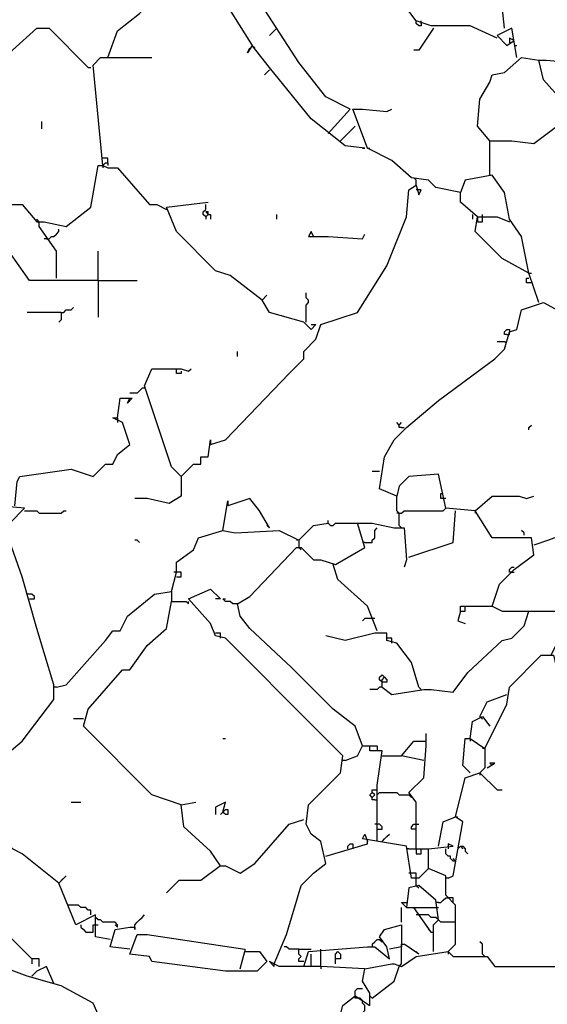
# Model space of a CAD drawing. Extents: x -171448 to 331359, y -87472 to 146402.
# Drawn here: x 38673 to 40828, y -67233 to -63213 of the extents above; entities that cross this region are included whole.
import ezdxf

# ---------------------------------------------------------------- set-up
doc = ezdxf.new("R2010")
doc.units = 0
doc.header["$LTSCALE"] = 1000
doc.header["$MEASUREMENT"] = 0
doc.layers.add('RAS2DXF', color=7, linetype='Continuous')

msp = doc.modelspace()

# ---------------------------------------------------------------- linework, layer by layer
at = {"layer": 'RAS2DXF', "color": 8}
for points in [[(39933.5, -63677.5, 0), (40023.5, -63577.5, 0), (39923.5, -63527.5, 0), (39813.5, -63387.5, 0), (39523.5, -62937.5, 0), (39383.5, -62797.5, 0), (39323.5, -62767.5, 0), (39313.5, -62557.5, 0), (39383.5, -62467.5, 0), (39343.5, -62457.5, 0), (39393.5, -62437.5, 0), (39363.5, -62407.5, 0), (39333.5, -62437.5, 0), (39283.5, -62437.5, 0), (39263.5, -62487.5, 0), (39303.5, -62567.5, 0)], [(39033.5, -63367.5, 0), (39073.5, -63257.5, 0), (39163.5, -63187.5, 0), (39393.5, -62967.5, 0), (39403.5, -62967.5, 0), (39623.5, -63317.5, 0)], [(40623.5, -63287.5, 0), (40513.5, -63237.5, 0), (40353.5, -63237.5, 0), (40293.5, -63217.5, 0), (40263.5, -63177.5, 0), (40173.5, -63157.5, 0), (40193.5, -63177.5, 0), (40193.5, -63157.5, 0)], [(40653.5, -63247.5, 0), (40643.5, -63157.5, 0), (40843.5, -63157.5, 0)], [(40313.5, -63227.5, 0), (40313.5, -63237.5, 0), (40303.5, -63237.5, 0), (40293.5, -63227.5, 0), (40293.5, -63217.5, 0)], [(40313.5, -63227.5, 0), (40313.5, -63217.5, 0)], [(38473.5, -63627.5, 0), (38483.5, -63487.5, 0), (38493.5, -63487.5, 0), (38513.5, -63497.5, 0), (38643.5, -63337.5, 0), (38743.5, -63247.5, 0), (38793.5, -63247.5, 0), (38953.5, -63407.5, 0), (38963.5, -63407.5, 0)], [(39723.5, -63247.5, 0), (39713.5, -63257.5, 0), (39703.5, -63267.5, 0), (39693.5, -63277.5, 0)], [(40363.5, -63247.5, 0), (40303.5, -63337.5, 0), (40283.5, -63337.5, 0)], [(40703.5, -63367.5, 0), (40683.5, -63247.5, 0), (40623.5, -63277.5, 0), (40663.5, -63317.5, 0), (40693.5, -63297.5, 0), (40673.5, -63287.5, 0), (40673.5, -63307.5, 0)], [(40073.5, -63737.5, 0), (40083.5, -63737.5, 0), (40003.5, -63727.5, 0), (39863.5, -63617.5, 0), (39693.5, -63407.5, 0), (39623.5, -63317.5, 0), (39603.5, -63347.5, 0), (39613.5, -63327.5, 0)], [(39623.5, -63317.5, 0), (39633.5, -63327.5, 0)], [(40693.5, -63317.5, 0), (40703.5, -63317.5, 0)], [(39013.5, -63807.5, 0), (38973.5, -63397.5, 0), (39003.5, -63367.5, 0), (39213.5, -63367.5, 0)], [(40593.5, -63707.5, 0), (40543.5, -63647.5, 0), (40553.5, -63537.5, 0), (40593.5, -63467.5, 0), (40603.5, -63437.5, 0), (40653.5, -63427.5, 0), (40723.5, -63367.5, 0), (40793.5, -63377.5, 0)], [(41273.5, -64307.5, 0), (41213.5, -64267.5, 0), (41013.5, -63877.5, 0), (40923.5, -63677.5, 0), (40893.5, -63547.5, 0), (40813.5, -63457.5, 0), (40793.5, -63377.5, 0), (40823.5, -63377.5, 0), (40933.5, -63387.5, 0), (41003.5, -63387.5, 0), (41133.5, -63587.5, 0), (41023.5, -63647.5, 0), (40983.5, -63597.5, 0), (40903.5, -63587.5, 0)], [(39693.5, -63417.5, 0), (39683.5, -63427.5, 0), (39673.5, -63437.5, 0)], [(40793.5, -64367.5, 0), (40753.5, -64247.5, 0), (40723.5, -64097.5, 0), (40673.5, -64027.5, 0), (40653.5, -63917.5, 0), (40603.5, -63847.5, 0), (40493.5, -63867.5, 0), (40473.5, -63917.5, 0), (40373.5, -63897.5, 0), (40343.5, -63867.5, 0), (40273.5, -63857.5, 0), (40193.5, -63787.5, 0), (40093.5, -63737.5, 0), (40033.5, -63577.5, 0), (40073.5, -63577.5, 0), (40173.5, -63587.5, 0), (40193.5, -63577.5, 0)], [(38763.5, -63657.5, 0), (38763.5, -63627.5, 0)], [(40593.5, -63847.5, 0), (40593.5, -63707.5, 0), (40683.5, -63707.5, 0), (40773.5, -63717.5, 0), (40893.5, -63627.5, 0), (40903.5, -63617.5, 0)], [(39983.5, -63707.5, 0), (40043.5, -63647.5, 0)], [(40093.5, -63737.5, 0), (40103.5, -63737.5, 0)], [(39033.5, -63797.5, 0), (39033.5, -63777.5, 0), (39013.5, -63777.5, 0)], [(38993.5, -64277.5, 0), (38793.5, -64277.5, 0), (38713.5, -64277.5, 0), (38543.5, -64037.5, 0), (38543.5, -63987.5, 0), (38643.5, -63967.5, 0), (38683.5, -63967.5, 0), (38743.5, -64037.5, 0), (38773.5, -64037.5, 0), (38863.5, -64057.5, 0), (38963.5, -63977.5, 0), (38993.5, -63807.5, 0), (39013.5, -63807.5, 0), (39033.5, -63817.5, 0), (39073.5, -63817.5, 0), (39203.5, -63967.5, 0), (39233.5, -63967.5, 0), (39273.5, -63987.5, 0)], [(39013.5, -63807.5, 0), (39023.5, -63797.5, 0), (39033.5, -63797.5, 0), (39033.5, -63807.5, 0)], [(39013.5, -63807.5, 0), (39013.5, -63817.5, 0)], [(40293.5, -63867.5, 0), (40283.5, -63857.5, 0)], [(40293.5, -63887.5, 0), (40293.5, -63867.5, 0)], [(39453.5, -64947.5, 0), (39513.5, -64927.5, 0), (39773.5, -64657.5, 0), (39833.5, -64597.5, 0), (39833.5, -64567.5, 0), (39883.5, -64517.5, 0), (39903.5, -64457.5, 0), (40053.5, -64407.5, 0), (40173.5, -64217.5, 0), (40253.5, -64017.5, 0), (40263.5, -63907.5, 0), (40293.5, -63887.5, 0), (40303.5, -63927.5, 0), (40313.5, -63907.5, 0), (40293.5, -63907.5, 0)], [(40543.5, -64017.5, 0), (40473.5, -63957.5, 0), (40473.5, -63917.5, 0)], [(39663.5, -64357.5, 0), (39533.5, -64257.5, 0), (39473.5, -64237.5, 0), (39313.5, -64077.5, 0), (39273.5, -63977.5, 0), (39443.5, -63957.5, 0)], [(39433.5, -64017.5, 0), (39423.5, -64007.5, 0), (39423.5, -63997.5, 0), (39433.5, -63987.5, 0), (39433.5, -63967.5, 0)], [(39443.5, -64007.5, 0), (39443.5, -63997.5, 0), (39433.5, -63997.5, 0), (39443.5, -64007.5, 0)], [(38753.5, -64037.5, 0), (38743.5, -64027.5, 0)], [(38823.5, -64267.5, 0), (38823.5, -64157.5, 0), (38753.5, -64057.5, 0), (38753.5, -64037.5, 0)], [(39433.5, -64017.5, 0), (39443.5, -64007.5, 0), (39453.5, -64007.5, 0), (39453.5, -64027.5, 0)], [(39443.5, -64007.5, 0), (39433.5, -64017.5, 0)], [(39433.5, -64017.5, 0), (39433.5, -64027.5, 0)], [(39723.5, -64027.5, 0), (39723.5, -64007.5, 0)], [(40523.5, -64007.5, 0), (40523.5, -64027.5, 0)], [(40753.5, -64247.5, 0), (40643.5, -64187.5, 0), (40533.5, -64077.5, 0), (40543.5, -64017.5, 0), (40623.5, -64017.5, 0), (40673.5, -64037.5, 0)], [(40543.5, -64017.5, 0), (40543.5, -64037.5, 0), (40563.5, -64037.5, 0), (40563.5, -64017.5, 0)], [(40563.5, -64017.5, 0), (40563.5, -64007.5, 0)], [(38783.5, -64107.5, 0), (38793.5, -64107.5, 0), (38803.5, -64097.5, 0), (38813.5, -64097.5, 0), (38823.5, -64087.5, 0), (38833.5, -64077.5, 0), (38833.5, -64067.5, 0)], [(39873.5, -64097.5, 0), (39863.5, -64077.5, 0), (39853.5, -64097.5, 0), (39933.5, -64097.5, 0), (40073.5, -64107.5, 0), (40083.5, -64087.5, 0)], [(38783.5, -64107.5, 0), (38773.5, -64107.5, 0)], [(38993.5, -64277.5, 0), (38993.5, -64157.5, 0)], [(38993.5, -64277.5, 0), (39153.5, -64277.5, 0)], [(38993.5, -64277.5, 0), (38993.5, -64427.5, 0)], [(40763.5, -64287.5, 0), (40743.5, -64287.5, 0), (40743.5, -64267.5, 0), (40753.5, -64267.5, 0)], [(40753.5, -64247.5, 0), (40763.5, -64247.5, 0)], [(39863.5, -64457.5, 0), (39883.5, -64457.5, 0), (39863.5, -64477.5, 0), (39833.5, -64447.5, 0), (39693.5, -64407.5, 0), (39663.5, -64357.5, 0), (39683.5, -64337.5, 0)], [(39843.5, -64447.5, 0), (39843.5, -64377.5, 0), (39853.5, -64367.5, 0), (39853.5, -64357.5, 0), (39843.5, -64347.5, 0), (39843.5, -64327.5, 0)], [(38843.5, -64407.5, 0), (38853.5, -64407.5, 0), (38863.5, -64397.5, 0), (38883.5, -64397.5, 0), (38893.5, -64387.5, 0)], [(40603.5, -65607.5, 0), (40633.5, -65517.5, 0), (40693.5, -65457.5, 0), (40773.5, -65397.5, 0), (40763.5, -65327.5, 0), (40683.5, -65327.5, 0), (40603.5, -65327.5, 0), (40533.5, -65217.5, 0), (40413.5, -65207.5, 0), (40383.5, -65067.5, 0), (40263.5, -65077.5, 0), (40223.5, -65117.5, 0), (40213.5, -65157.5, 0), (40143.5, -65127.5, 0), (40163.5, -64997.5, 0), (40203.5, -64927.5, 0), (40233.5, -64897.5, 0), (40253.5, -64877.5, 0), (40383.5, -64767.5, 0), (40613.5, -64597.5, 0), (40653.5, -64557.5, 0), (40673.5, -64487.5, 0), (40703.5, -64477.5, 0), (40723.5, -64397.5, 0), (40813.5, -64367.5, 0), (40923.5, -64427.5, 0)], [(38843.5, -64407.5, 0), (38703.5, -64407.5, 0)], [(38843.5, -64407.5, 0), (38843.5, -64437.5, 0), (38833.5, -64447.5, 0)], [(40663.5, -64497.5, 0), (40653.5, -64497.5, 0), (40653.5, -64487.5, 0), (40663.5, -64477.5, 0), (40673.5, -64477.5, 0), (40673.5, -64487.5, 0)], [(40663.5, -64497.5, 0), (40673.5, -64497.5, 0), (40673.5, -64487.5, 0)], [(40653.5, -64527.5, 0), (40623.5, -64527.5, 0)], [(40653.5, -64527.5, 0), (40663.5, -64527.5, 0)], [(39563.5, -64587.5, 0), (39563.5, -64567.5, 0)], [(39333.5, -65077.5, 0), (39293.5, -65037.5, 0), (39183.5, -64707.5, 0), (39213.5, -64637.5, 0), (39333.5, -64637.5, 0), (39363.5, -64647.5, 0), (39373.5, -64637.5, 0)], [(39333.5, -64647.5, 0), (39333.5, -64657.5, 0), (39313.5, -64657.5, 0), (39313.5, -64637.5, 0)], [(39183.5, -64717.5, 0), (39173.5, -64717.5, 0), (39163.5, -64727.5, 0), (39153.5, -64737.5, 0), (39123.5, -64737.5, 0)], [(39073.5, -64837.5, 0), (39083.5, -64757.5, 0), (39133.5, -64757.5, 0), (39113.5, -64777.5, 0), (39123.5, -64757.5, 0)], [(38653.5, -65197.5, 0), (38663.5, -65097.5, 0), (38673.5, -65077.5, 0), (38883.5, -65047.5, 0), (38973.5, -65077.5, 0), (39023.5, -65027.5, 0), (39053.5, -65027.5, 0), (39073.5, -64987.5, 0), (39123.5, -64947.5, 0), (39093.5, -64857.5, 0), (39053.5, -64837.5, 0), (39073.5, -64837.5, 0), (39073.5, -64857.5, 0)], [(40223.5, -64867.5, 0), (40213.5, -64857.5, 0)], [(40233.5, -64877.5, 0), (40223.5, -64877.5, 0), (40223.5, -64867.5, 0), (40233.5, -64857.5, 0)], [(40233.5, -64877.5, 0), (40243.5, -64877.5, 0)], [(40753.5, -64887.5, 0), (40753.5, -64877.5, 0), (40763.5, -64867.5, 0)], [(39333.5, -65077.5, 0), (39383.5, -65027.5, 0), (39413.5, -65027.5, 0), (39413.5, -64997.5, 0), (39443.5, -64997.5, 0), (39453.5, -64927.5, 0), (39453.5, -64947.5, 0)], [(39333.5, -65077.5, 0), (39333.5, -65157.5, 0), (39283.5, -65187.5, 0), (39193.5, -65167.5, 0), (39143.5, -65167.5, 0)], [(39333.5, -65077.5, 0), (39323.5, -65067.5, 0)], [(40143.5, -65057.5, 0), (40113.5, -65057.5, 0)], [(40223.5, -65277.5, 0), (40223.5, -65227.5, 0), (40213.5, -65217.5, 0), (40213.5, -65157.5, 0)], [(40413.5, -65167.5, 0), (40393.5, -65167.5, 0), (40393.5, -65147.5, 0), (40403.5, -65147.5, 0)], [(40533.5, -65217.5, 0), (40603.5, -65157.5, 0), (40713.5, -65157.5, 0), (40743.5, -65167.5, 0), (40773.5, -65157.5, 0)], [(38633.5, -65267.5, 0), (38693.5, -65207.5, 0), (38583.5, -65197.5, 0)], [(39503.5, -65297.5, 0), (39523.5, -65177.5, 0), (39523.5, -65197.5, 0)], [(39693.5, -65287.5, 0), (39653.5, -65217.5, 0), (39613.5, -65167.5, 0), (39523.5, -65197.5, 0)], [(38693.5, -65217.5, 0), (38743.5, -65217.5, 0), (38753.5, -65227.5, 0), (38843.5, -65227.5, 0), (38853.5, -65217.5, 0), (38863.5, -65217.5, 0)], [(40223.5, -65227.5, 0), (40213.5, -65227.5, 0)], [(40223.5, -65227.5, 0), (40233.5, -65227.5, 0), (40243.5, -65217.5, 0), (40403.5, -65217.5, 0), (40413.5, -65207.5, 0)], [(40263.5, -65407.5, 0), (40443.5, -65347.5, 0), (40453.5, -65217.5, 0)], [(40533.5, -65217.5, 0), (40533.5, -65227.5, 0)], [(40073.5, -66177.5, 0), (40043.5, -66097.5, 0), (39953.5, -66027.5, 0), (39783.5, -65857.5, 0), (39613.5, -65697.5, 0), (39573.5, -65647.5, 0), (39563.5, -65597.5, 0), (39613.5, -65567.5, 0), (39803.5, -65367.5, 0), (39823.5, -65367.5, 0), (39873.5, -65417.5, 0), (39903.5, -65417.5, 0), (39963.5, -65437.5, 0), (40083.5, -65367.5, 0), (40053.5, -65267.5, 0), (40113.5, -65267.5, 0), (40203.5, -65287.5, 0), (40243.5, -65287.5, 0), (40253.5, -65417.5, 0), (40243.5, -65447.5, 0)], [(39693.5, -65287.5, 0), (39683.5, -65277.5, 0)], [(39813.5, -65337.5, 0), (39873.5, -65277.5, 0), (39933.5, -65267.5, 0), (39933.5, -65257.5, 0)], [(39933.5, -65267.5, 0), (39943.5, -65277.5, 0), (39953.5, -65277.5, 0), (39963.5, -65267.5, 0), (40053.5, -65267.5, 0)], [(40223.5, -65277.5, 0), (40233.5, -65287.5, 0)], [(38613.5, -66217.5, 0), (38683.5, -66157.5, 0), (38813.5, -65987.5, 0), (38813.5, -65927.5, 0), (38773.5, -65797.5, 0), (38743.5, -65697.5, 0), (38683.5, -65487.5, 0), (38623.5, -65317.5, 0)], [(39293.5, -65547.5, 0), (39313.5, -65467.5, 0), (39313.5, -65427.5, 0), (39383.5, -65377.5, 0), (39403.5, -65327.5, 0), (39503.5, -65297.5, 0), (39553.5, -65307.5, 0), (39733.5, -65297.5, 0), (39813.5, -65337.5, 0), (39813.5, -65367.5, 0)], [(40083.5, -65347.5, 0), (40113.5, -65347.5, 0), (40113.5, -65337.5, 0), (40123.5, -65327.5, 0), (40123.5, -65297.5, 0), (40133.5, -65287.5, 0)], [(40733.5, -65317.5, 0), (40733.5, -65307.5, 0), (40723.5, -65297.5, 0)], [(41053.5, -65587.5, 0), (41073.5, -65547.5, 0), (41043.5, -65457.5, 0), (40913.5, -65307.5, 0), (40833.5, -65337.5, 0), (40773.5, -65357.5, 0)], [(39163.5, -65347.5, 0), (39153.5, -65337.5, 0), (39143.5, -65337.5, 0)], [(39813.5, -65337.5, 0), (39803.5, -65337.5, 0)], [(40083.5, -65347.5, 0), (40073.5, -65347.5, 0)], [(39813.5, -65367.5, 0), (39823.5, -65377.5, 0)], [(40133.5, -65707.5, 0), (40093.5, -65607.5, 0), (39973.5, -65497.5, 0), (39953.5, -65437.5, 0)], [(39313.5, -65467.5, 0), (39303.5, -65467.5, 0)], [(39313.5, -65487.5, 0), (39333.5, -65487.5, 0), (39333.5, -65467.5, 0), (39313.5, -65467.5, 0)], [(40683.5, -65467.5, 0), (40673.5, -65467.5, 0), (40673.5, -65457.5, 0), (40683.5, -65447.5, 0), (40693.5, -65447.5, 0)], [(40683.5, -65467.5, 0), (40693.5, -65467.5, 0)], [(38713.5, -65557.5, 0), (38703.5, -65557.5, 0)], [(38713.5, -65577.5, 0), (38733.5, -65577.5, 0), (38733.5, -65567.5, 0), (38723.5, -65557.5, 0), (38713.5, -65557.5, 0)], [(38823.5, -65937.5, 0), (38863.5, -65927.5, 0), (39023.5, -65747.5, 0), (39053.5, -65707.5, 0), (39083.5, -65707.5, 0), (39113.5, -65647.5, 0), (39223.5, -65557.5, 0), (39293.5, -65547.5, 0), (39293.5, -65587.5, 0)], [(39713.5, -67067.5, 0), (39763.5, -66947.5, 0), (39793.5, -66847.5, 0), (39823.5, -66747.5, 0), (39873.5, -66697.5, 0), (39923.5, -66657.5, 0), (39903.5, -66567.5, 0), (39863.5, -66537.5, 0), (39843.5, -66497.5, 0), (39853.5, -66417.5, 0), (39983.5, -66287.5, 0), (39993.5, -66217.5, 0), (39763.5, -65987.5, 0), (39633.5, -65857.5, 0), (39513.5, -65737.5, 0), (39473.5, -65727.5, 0), (39453.5, -65677.5, 0), (39363.5, -65577.5, 0), (39453.5, -65537.5, 0), (39493.5, -65577.5, 0), (39473.5, -65577.5, 0)], [(40573.5, -66187.5, 0), (40663.5, -66007.5, 0), (40673.5, -65937.5, 0), (40803.5, -65807.5, 0), (40853.5, -65807.5, 0), (40863.5, -65847.5, 0), (40903.5, -65847.5, 0), (40963.5, -65857.5, 0), (41073.5, -65807.5, 0), (41043.5, -65667.5, 0), (41023.5, -65627.5, 0), (41063.5, -65597.5, 0), (41213.5, -65617.5, 0), (41263.5, -65547.5, 0), (41293.5, -65547.5, 0), (41303.5, -65567.5, 0), (41433.5, -65557.5, 0), (41423.5, -65537.5, 0), (41293.5, -65537.5, 0)], [(39333.5, -66417.5, 0), (39213.5, -66377.5, 0), (38933.5, -66097.5, 0), (38953.5, -66027.5, 0), (39093.5, -65867.5, 0), (39123.5, -65867.5, 0), (39193.5, -65767.5, 0), (39273.5, -65697.5, 0), (39293.5, -65587.5, 0), (39353.5, -65587.5, 0), (39363.5, -65597.5, 0), (39363.5, -65587.5, 0)], [(39563.5, -65597.5, 0), (39543.5, -65597.5, 0), (39533.5, -65587.5, 0), (39513.5, -65587.5, 0), (39503.5, -65577.5, 0), (39513.5, -65577.5, 0)], [(40153.5, -65937.5, 0), (40193.5, -65967.5, 0), (40323.5, -65947.5, 0), (40353.5, -65947.5, 0), (40443.5, -65957.5, 0), (40503.5, -65877.5, 0), (40643.5, -65747.5, 0), (40683.5, -65737.5, 0), (40733.5, -65687.5, 0), (40753.5, -65627.5, 0), (40933.5, -65627.5, 0), (40933.5, -65667.5, 0), (40863.5, -65767.5, 0), (40843.5, -65807.5, 0)], [(40473.5, -65627.5, 0), (40463.5, -65667.5, 0), (40493.5, -65677.5, 0)], [(40473.5, -65627.5, 0), (40473.5, -65607.5, 0), (40603.5, -65607.5, 0), (40643.5, -65627.5, 0), (40753.5, -65627.5, 0)], [(40473.5, -65627.5, 0), (40493.5, -65627.5, 0), (40493.5, -65607.5, 0)], [(40123.5, -65657.5, 0), (40083.5, -65657.5, 0), (40073.5, -65667.5, 0)], [(39493.5, -65737.5, 0), (39493.5, -65717.5, 0), (39473.5, -65717.5, 0)], [(40303.5, -65937.5, 0), (40273.5, -65837.5, 0), (40213.5, -65757.5, 0), (40173.5, -65747.5, 0), (40173.5, -65717.5, 0), (40123.5, -65717.5, 0), (40003.5, -65747.5, 0), (39923.5, -65727.5, 0)], [(40193.5, -65757.5, 0), (40193.5, -65737.5, 0), (40173.5, -65737.5, 0)], [(40153.5, -65917.5, 0), (40143.5, -65907.5, 0), (40143.5, -65897.5, 0), (40153.5, -65887.5, 0), (40163.5, -65897.5, 0)], [(40153.5, -65937.5, 0), (40153.5, -65907.5, 0), (40163.5, -65897.5, 0), (40173.5, -65907.5, 0), (40173.5, -65917.5, 0), (40153.5, -65917.5, 0)], [(38823.5, -65937.5, 0), (38813.5, -65937.5, 0)], [(40153.5, -65937.5, 0), (40143.5, -65937.5, 0), (40133.5, -65947.5, 0), (40103.5, -65947.5, 0)], [(40303.5, -65937.5, 0), (40313.5, -65947.5, 0)], [(40553.5, -66057.5, 0), (40583.5, -65997.5, 0), (40663.5, -65967.5, 0)], [(38933.5, -66067.5, 0), (38893.5, -66067.5, 0)], [(40513.5, -66147.5, 0), (40523.5, -66077.5, 0), (40563.5, -66057.5, 0), (40593.5, -66097.5, 0)], [(40553.5, -66057.5, 0), (40563.5, -66067.5, 0)], [(40293.5, -66597.5, 0), (40293.5, -66407.5, 0), (40263.5, -66367.5, 0), (40323.5, -66307.5, 0), (40333.5, -66177.5, 0), (40333.5, -66127.5, 0)], [(39503.5, -66147.5, 0), (39513.5, -66147.5, 0)], [(40323.5, -66237.5, 0), (40233.5, -66217.5, 0), (40283.5, -66157.5, 0), (40333.5, -66157.5, 0)], [(40513.5, -66287.5, 0), (40483.5, -66257.5, 0), (40493.5, -66147.5, 0), (40513.5, -66147.5, 0), (40573.5, -66187.5, 0), (40573.5, -66267.5, 0), (40553.5, -66287.5, 0)], [(40513.5, -66147.5, 0), (40513.5, -66157.5, 0)], [(40003.5, -66237.5, 0), (40053.5, -66217.5, 0), (40073.5, -66177.5, 0), (40103.5, -66177.5, 0)], [(40133.5, -66567.5, 0), (40133.5, -66337.5, 0), (40153.5, -66197.5, 0), (40103.5, -66197.5, 0), (40103.5, -66177.5, 0), (40133.5, -66177.5, 0), (40133.5, -66197.5, 0)], [(40573.5, -66187.5, 0), (40563.5, -66187.5, 0)], [(40003.5, -66237.5, 0), (39993.5, -66237.5, 0)], [(40153.5, -66217.5, 0), (40233.5, -66217.5, 0)], [(40583.5, -66267.5, 0), (40613.5, -66247.5, 0), (40593.5, -66247.5, 0), (40603.5, -66257.5, 0)], [(40423.5, -66717.5, 0), (40443.5, -66707.5, 0), (40483.5, -66487.5, 0), (40453.5, -66467.5, 0), (40493.5, -66307.5, 0), (40553.5, -66287.5, 0), (40623.5, -66357.5, 0), (40643.5, -66357.5, 0)], [(40513.5, -66287.5, 0), (40503.5, -66277.5, 0)], [(40553.5, -66287.5, 0), (40553.5, -66297.5, 0)], [(40113.5, -66387.5, 0), (40103.5, -66377.5, 0), (40113.5, -66367.5, 0)], [(40123.5, -66397.5, 0), (40113.5, -66397.5, 0), (40113.5, -66387.5, 0), (40123.5, -66377.5, 0), (40113.5, -66367.5, 0), (40113.5, -66357.5, 0), (40133.5, -66357.5, 0)], [(40133.5, -66377.5, 0), (40143.5, -66367.5, 0), (40213.5, -66367.5, 0), (40223.5, -66377.5, 0), (40263.5, -66377.5, 0)], [(38883.5, -66407.5, 0), (38923.5, -66407.5, 0)], [(39493.5, -66667.5, 0), (39453.5, -66607.5, 0), (39343.5, -66507.5, 0), (39333.5, -66417.5, 0), (39393.5, -66407.5, 0)], [(39503.5, -66447.5, 0), (39513.5, -66407.5, 0), (39473.5, -66427.5, 0), (39473.5, -66457.5, 0)], [(40123.5, -66397.5, 0), (40133.5, -66397.5, 0)], [(40263.5, -66377.5, 0), (40273.5, -66387.5, 0)], [(39503.5, -66447.5, 0), (39513.5, -66437.5, 0), (39523.5, -66437.5, 0), (39523.5, -66457.5, 0), (39513.5, -66457.5, 0), (39503.5, -66447.5, 0), (39493.5, -66457.5, 0)], [(39493.5, -66667.5, 0), (39513.5, -66667.5, 0), (39573.5, -66697.5, 0), (39633.5, -66657.5, 0), (39773.5, -66497.5, 0), (39833.5, -66477.5, 0)], [(40383.5, -66587.5, 0), (40403.5, -66487.5, 0), (40453.5, -66467.5, 0)], [(40453.5, -66467.5, 0), (40463.5, -66467.5, 0)], [(38833.5, -66737.5, 0), (38683.5, -66617.5, 0), (38643.5, -66597.5, 0), (38513.5, -66497.5, 0), (38473.5, -66517.5, 0), (38493.5, -66527.5, 0), (38493.5, -66507.5, 0)], [(40133.5, -66497.5, 0), (40123.5, -66497.5, 0)], [(40133.5, -66517.5, 0), (40153.5, -66517.5, 0), (40153.5, -66507.5, 0), (40143.5, -66497.5, 0), (40133.5, -66497.5, 0)], [(40293.5, -66517.5, 0), (40273.5, -66517.5, 0), (40273.5, -66507.5, 0), (40283.5, -66497.5, 0), (40293.5, -66497.5, 0)], [(40293.5, -66497.5, 0), (40303.5, -66497.5, 0)], [(39923.5, -66627.5, 0), (40093.5, -66577.5, 0), (40093.5, -66567.5, 0)], [(40423.5, -67017.5, 0), (40453.5, -66987.5, 0), (40453.5, -66827.5, 0), (40413.5, -66787.5, 0), (40413.5, -66707.5, 0), (40343.5, -66677.5, 0), (40303.5, -66717.5, 0), (40273.5, -66717.5, 0), (40253.5, -66587.5, 0), (40073.5, -66557.5, 0), (40083.5, -66537.5, 0), (40093.5, -66567.5, 0)], [(40153.5, -66567.5, 0), (40163.5, -66557.5, 0), (40173.5, -66547.5, 0), (40183.5, -66537.5, 0)], [(40013.5, -66597.5, 0), (40013.5, -66587.5, 0), (40023.5, -66577.5, 0), (40033.5, -66577.5, 0), (40033.5, -66597.5, 0)], [(40263.5, -66597.5, 0), (40253.5, -66597.5, 0)], [(40263.5, -66597.5, 0), (40343.5, -66597.5, 0)], [(40293.5, -66597.5, 0), (40293.5, -66617.5, 0), (40313.5, -66617.5, 0), (40313.5, -66597.5, 0)], [(40343.5, -66677.5, 0), (40343.5, -66597.5, 0), (40443.5, -66587.5, 0), (40423.5, -66577.5, 0), (40423.5, -66597.5, 0)], [(40453.5, -66647.5, 0), (40443.5, -66647.5, 0), (40433.5, -66637.5, 0), (40433.5, -66627.5, 0), (40423.5, -66627.5, 0), (40413.5, -66617.5, 0), (40413.5, -66597.5, 0)], [(40463.5, -66597.5, 0), (40473.5, -66587.5, 0), (40483.5, -66587.5, 0), (40493.5, -66597.5, 0), (40493.5, -66607.5, 0), (40503.5, -66617.5, 0)], [(40473.5, -66587.5, 0), (40483.5, -66597.5, 0)], [(40453.5, -66647.5, 0), (40443.5, -66637.5, 0)], [(39013.5, -67317.5, 0), (38973.5, -67227.5, 0), (38843.5, -67157.5, 0), (38703.5, -67117.5, 0), (38543.5, -67057.5, 0), (38203.5, -66967.5, 0), (38173.5, -66937.5, 0), (38263.5, -66807.5, 0), (38313.5, -66777.5, 0), (38313.5, -66747.5, 0), (38363.5, -66697.5, 0), (38433.5, -66687.5, 0), (38423.5, -66657.5, 0)], [(39493.5, -66667.5, 0), (39413.5, -66727.5, 0), (39323.5, -66727.5, 0), (39273.5, -66777.5, 0)], [(38753.5, -67077.5, 0), (38753.5, -67047.5, 0), (38723.5, -67047.5, 0), (38443.5, -66767.5, 0), (38423.5, -66697.5, 0)], [(39043.5, -66967.5, 0), (38983.5, -66957.5, 0), (38983.5, -66867.5, 0), (38903.5, -66907.5, 0), (38833.5, -66737.5, 0), (38863.5, -66707.5, 0), (38843.5, -66727.5, 0)], [(40273.5, -66697.5, 0), (40263.5, -66697.5, 0)], [(40293.5, -66717.5, 0), (40293.5, -66697.5, 0), (40273.5, -66697.5, 0)], [(40293.5, -66747.5, 0), (40293.5, -66717.5, 0)], [(40423.5, -66717.5, 0), (40413.5, -66717.5, 0)], [(40363.5, -67017.5, 0), (40363.5, -66907.5, 0), (40383.5, -66887.5, 0), (40373.5, -66807.5, 0), (40303.5, -66747.5, 0), (40263.5, -66757.5, 0), (40253.5, -66837.5, 0), (40233.5, -66817.5, 0), (40253.5, -66817.5, 0)], [(40293.5, -66747.5, 0), (40303.5, -66757.5, 0)], [(40383.5, -66817.5, 0), (40393.5, -66817.5, 0), (40403.5, -66807.5, 0), (40413.5, -66797.5, 0), (40423.5, -66797.5, 0)], [(40443.5, -66817.5, 0), (40443.5, -66797.5, 0), (40423.5, -66797.5, 0)], [(38963.5, -66867.5, 0), (38963.5, -66847.5, 0), (38953.5, -66847.5, 0), (38943.5, -66837.5, 0), (38923.5, -66837.5, 0), (38913.5, -66827.5, 0), (38873.5, -66827.5, 0)], [(40233.5, -66897.5, 0), (40233.5, -66837.5, 0)], [(40253.5, -66837.5, 0), (40283.5, -66837.5, 0)], [(40353.5, -66937.5, 0), (40283.5, -66837.5, 0), (40383.5, -66837.5, 0)], [(40383.5, -66817.5, 0), (40373.5, -66817.5, 0)], [(38993.5, -66887.5, 0), (38983.5, -66877.5, 0)], [(39073.5, -66917.5, 0), (39073.5, -66907.5, 0), (39063.5, -66897.5, 0), (39013.5, -66897.5, 0), (39003.5, -66887.5, 0), (38993.5, -66887.5, 0)], [(39143.5, -66917.5, 0), (39143.5, -66907.5, 0), (39153.5, -66897.5, 0), (39163.5, -66887.5, 0), (39173.5, -66877.5, 0), (39183.5, -66867.5, 0)], [(40303.5, -66867.5, 0), (40293.5, -66867.5, 0)], [(40383.5, -66887.5, 0), (40373.5, -66877.5, 0), (40353.5, -66877.5, 0), (40343.5, -66867.5, 0), (40303.5, -66867.5, 0)], [(40453.5, -66897.5, 0), (40393.5, -66897.5, 0), (40383.5, -66887.5, 0)], [(38923.5, -66907.5, 0), (38923.5, -66917.5, 0), (38933.5, -66927.5, 0), (38943.5, -66937.5, 0), (38973.5, -66937.5, 0), (38973.5, -66907.5, 0), (38993.5, -66907.5, 0)], [(39123.5, -67007.5, 0), (39043.5, -66997.5, 0), (39063.5, -66927.5, 0), (39123.5, -66917.5, 0), (39143.5, -66917.5, 0), (39143.5, -66927.5, 0), (39143.5, -66917.5, 0)], [(39073.5, -66917.5, 0), (39063.5, -66907.5, 0)], [(39833.5, -67077.5, 0), (39853.5, -67017.5, 0), (40093.5, -66997.5, 0), (40123.5, -66997.5, 0), (40183.5, -67047.5, 0), (40173.5, -66997.5, 0), (40143.5, -66957.5, 0), (40163.5, -66927.5, 0), (40233.5, -66907.5, 0), (40233.5, -66997.5, 0), (40183.5, -67007.5, 0)], [(40353.5, -66937.5, 0), (40343.5, -66927.5, 0)], [(39573.5, -67087.5, 0), (39593.5, -67017.5, 0), (39653.5, -67017.5, 0), (39683.5, -67057.5, 0), (39643.5, -67097.5, 0), (39513.5, -67097.5, 0), (39213.5, -67057.5, 0), (39203.5, -67037.5, 0), (39123.5, -67027.5, 0), (39153.5, -66947.5, 0), (39193.5, -66947.5, 0), (39593.5, -67007.5, 0), (39593.5, -67017.5, 0)], [(40113.5, -66987.5, 0), (40123.5, -66977.5, 0), (40133.5, -66967.5, 0), (40143.5, -66967.5, 0)], [(40143.5, -66967.5, 0), (40153.5, -66977.5, 0)], [(40353.5, -66937.5, 0), (40363.5, -66937.5, 0)], [(39813.5, -67007.5, 0), (39773.5, -67007.5, 0), (39763.5, -66997.5, 0), (39753.5, -66997.5, 0)], [(39833.5, -67057.5, 0), (39813.5, -67057.5, 0), (39813.5, -67047.5, 0), (39823.5, -67037.5, 0), (39813.5, -67027.5, 0), (39813.5, -67007.5, 0), (39863.5, -67007.5, 0)], [(39903.5, -67077.5, 0), (39903.5, -67007.5, 0)], [(40113.5, -66987.5, 0), (40113.5, -66997.5, 0)], [(40223.5, -67077.5, 0), (40233.5, -67067.5, 0), (40233.5, -66997.5, 0)], [(40233.5, -66997.5, 0), (40233.5, -66987.5, 0), (40243.5, -66987.5, 0)], [(40303.5, -67027.5, 0), (40243.5, -66987.5, 0)], [(40563.5, -67027.5, 0), (40563.5, -66987.5, 0), (40553.5, -66977.5, 0)], [(38723.5, -67047.5, 0), (38723.5, -67067.5, 0)], [(39863.5, -67077.5, 0), (39863.5, -67027.5, 0)], [(39963.5, -67067.5, 0), (39963.5, -67027.5, 0), (39973.5, -67017.5, 0), (39983.5, -67027.5, 0), (39983.5, -67047.5, 0), (39963.5, -67047.5, 0)], [(39973.5, -67317.5, 0), (39993.5, -67237.5, 0), (40043.5, -67197.5, 0), (40103.5, -67237.5, 0), (40103.5, -67187.5, 0), (40073.5, -67137.5, 0), (40083.5, -67087.5, 0), (40193.5, -67067.5, 0), (40203.5, -67067.5, 0), (40233.5, -67077.5, 0), (40293.5, -67037.5, 0), (40423.5, -67017.5, 0), (40443.5, -67037.5, 0), (40583.5, -67037.5, 0), (40613.5, -67077.5, 0), (40883.5, -67077.5, 0), (41003.5, -67107.5, 0), (41193.5, -67107.5, 0), (41203.5, -67147.5, 0)], [(40303.5, -67027.5, 0), (40293.5, -67017.5, 0)], [(40423.5, -67017.5, 0), (40423.5, -67027.5, 0)], [(40563.5, -67027.5, 0), (40573.5, -67037.5, 0)], [(38813.5, -67147.5, 0), (38783.5, -67077.5, 0), (38743.5, -67097.5, 0), (38723.5, -67117.5, 0)], [(40083.5, -67087.5, 0), (39903.5, -67077.5, 0), (39733.5, -67077.5, 0), (39693.5, -67057.5, 0), (39713.5, -67077.5, 0), (39713.5, -67067.5, 0)], [(39903.5, -67077.5, 0), (39903.5, -67087.5, 0)], [(40113.5, -67207.5, 0), (40203.5, -67137.5, 0), (40223.5, -67077.5, 0)], [(40043.5, -67197.5, 0), (40043.5, -67177.5, 0), (40053.5, -67167.5, 0), (40073.5, -67167.5, 0)], [(40053.5, -67207.5, 0), (40043.5, -67207.5, 0), (40043.5, -67197.5, 0)], [(40073.5, -67227.5, 0), (40073.5, -67217.5, 0), (40063.5, -67207.5, 0), (40053.5, -67207.5, 0)], [(40113.5, -67207.5, 0), (40103.5, -67197.5, 0)], [(40063.5, -67297.5, 0), (40063.5, -67287.5, 0), (40073.5, -67277.5, 0), (40073.5, -67267.5, 0), (40083.5, -67257.5, 0), (40083.5, -67237.5, 0), (40073.5, -67227.5, 0)]]:
    msp.add_polyline3d(points, dxfattribs=at)

doc.saveas('drawing.dxf')
